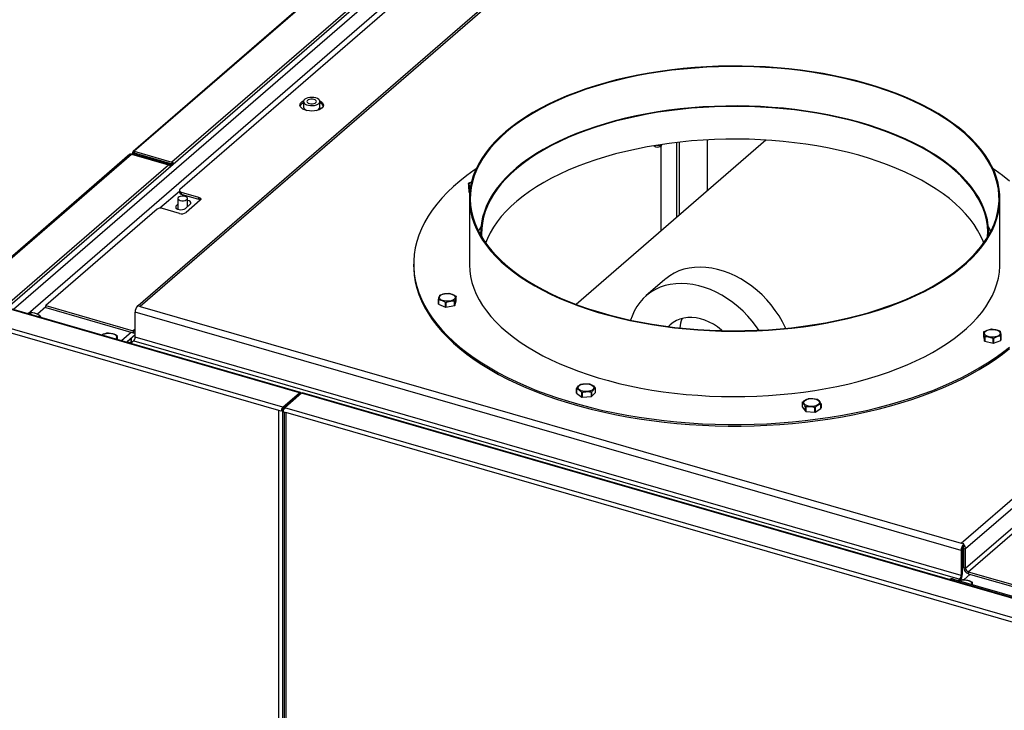
# Model space of a CAD drawing. Units: inches. Extents: x 207 to 471, y 11 to 198.
# Drawn here: x 376 to 397, y 106 to 120 of the extents above; entities that cross this region are included whole.
import ezdxf

# ---------------------------------------------------------------- set-up
doc = ezdxf.new("R2010")
doc.units = ezdxf.units.IN
doc.header["$MEASUREMENT"] = 0

# ---------------------------------------------------------------- blocks, each defined once
blk = doc.blocks.new('A$C5AC06EB8')
at = {"color": 7, "linetype": 'Continuous'}
for p, q in [((169.288, 112.854), (149.608, 95.811)), ((169.288, 112.716), (149.728, 95.776)), ((166.252, 109.738), (150.03, 95.689)), ((162.963, 108.353), (152.176, 99.011)), ((162.987, 108.357), (152.201, 99.016)), ((163.758, 108.134), (152.973, 98.794)), ((160.779, 104.852), (153.135, 98.233)), ((162.643, 104.825), (152.28, 95.851)), ((162.711, 104.837), (152.322, 95.84)), ((155.664, 100.037), (155.664, 99.923)), ((156.004, 99.923), (156.004, 100.037)), ((169.134, 90.986), (179.523, 99.984)), ((179.614, 99.867), (169.224, 90.87)), ((179.614, 99.465), (169.224, 90.468)), ((169.275, 90.403), (179.664, 99.401)), ((165.136, 99.246), (161.249, 95.88)), ((163.302, 99.197), (163.302, 97.658)), ((163.355, 99.203), (163.355, 97.704)), ((163.931, 99.251), (163.931, 98.203)), ((163.94, 98.211), (163.94, 99.251)), ((152.198, 98.982), (152.166, 98.991)), ((152.201, 99.016), (152.973, 98.794)), ((152.201, 99.016), (152.201, 98.984)), ((162.988, 97.387), (162.988, 99.128)), ((162.989, 97.388), (162.989, 99.129)), ((162.996, 99.138), (163.004, 99.157)), ((152.112, 98.956), (148.393, 95.735)), ((148.422, 95.74), (152.142, 98.961)), ((152.142, 98.961), (152.901, 98.742)), ((152.161, 98.979), (152.161, 98.956)), ((152.18, 98.961), (152.198, 98.977)), ((152.951, 98.738), (152.18, 98.961)), ((152.18, 98.961), (152.18, 98.95)), ((152.198, 98.982), (152.201, 98.984)), ((152.201, 98.984), (152.198, 98.982)), ((152.198, 98.977), (152.198, 98.982)), ((152.198, 98.982), (152.198, 98.978)), ((152.97, 98.754), (152.198, 98.977)), ((152.201, 98.984), (152.973, 98.761)), ((152.973, 98.794), (152.973, 98.761)), ((149.182, 95.521), (152.901, 98.742)), ((152.929, 98.722), (152.942, 98.718)), ((152.942, 98.718), (152.935, 98.712)), ((152.942, 98.718), (152.942, 98.699)), ((152.951, 98.738), (152.97, 98.754)), ((152.951, 98.738), (152.951, 98.707)), ((152.97, 98.754), (152.971, 98.754)), ((152.974, 98.761), (152.973, 98.761)), ((153.004, 98.752), (152.974, 98.761)), ((152.988, 98.749), (152.974, 98.761)), ((152.997, 98.746), (152.981, 98.751)), ((153.125, 98.196), (152.725, 97.85)), ((153.125, 98.214), (153.125, 98.173)), ((159.042, 98.359), (159.042, 98.268)), ((159.042, 98.268), (159.061, 98.174)), ((159.061, 98.174), (159.061, 98.266)), ((159.084, 98.262), (159.064, 98.263)), ((159.064, 98.263), (159.064, 98.172)), ((153.095, 98.051), (153.095, 97.829)), ((153.164, 98.18), (153.515, 98.079)), ((153.164, 98.18), (153.164, 98.14)), ((153.164, 98.14), (153.515, 98.038)), ((153.551, 98.013), (153.261, 97.761)), ((153.289, 97.881), (153.289, 98.051)), ((153.515, 98.079), (153.515, 98.038)), ((159.062, 98.047), (159.062, 96.707)), ((159.064, 98.172), (159.068, 98.171)), ((169.927, 96.707), (169.927, 98.047)), ((152.671, 97.831), (150.389, 95.855)), ((153.128, 97.744), (152.777, 97.845)), ((153.095, 97.931), (153.062, 97.901)), ((153.062, 97.847), (153.062, 97.901)), ((153.249, 97.847), (153.346, 97.931)), ((159.293, 97.345), (159.293, 97.295)), ((169.696, 97.295), (169.696, 97.345)), ((157.92, 96.707), (157.92, 96.675)), ((163.066, 96.39), (162.679, 96.055)), ((158.429, 95.886), (158.429, 95.977)), ((158.431, 95.974), (158.431, 95.883)), ((158.793, 95.952), (158.793, 96.043)), ((155.586, 94.071), (149.587, 95.803)), ((155.603, 94.077), (149.603, 95.808)), ((150.389, 95.827), (150.217, 95.678)), ((150.389, 95.855), (152.181, 95.338)), ((150.389, 95.815), (150.389, 95.855)), ((150.389, 95.815), (152.181, 95.298)), ((152.271, 95.854), (152.322, 95.84)), ((152.322, 95.84), (169.134, 90.986)), ((158.431, 95.883), (158.577, 95.823)), ((158.577, 95.823), (158.577, 95.915)), ((158.583, 95.914), (158.583, 95.823)), ((158.583, 95.823), (158.759, 95.856)), ((158.759, 95.856), (158.759, 95.948)), ((158.763, 95.859), (158.793, 95.952)), ((158.763, 95.95), (158.763, 95.859)), ((150.012, 95.694), (150.009, 95.691)), ((150.012, 95.694), (151.506, 95.263)), ((150.062, 95.68), (150.099, 95.712)), ((150.103, 95.713), (150.064, 95.679)), ((150.236, 95.629), (150.266, 95.655)), ((150.27, 95.651), (150.243, 95.627)), ((150.293, 95.613), (150.27, 95.651)), ((169.132, 90.836), (152.219, 95.719)), ((152.219, 95.21), (152.219, 95.719)), ((155.159, 93.709), (149.211, 95.426)), ((155.241, 93.771), (149.241, 95.503)), ((152.219, 95.371), (152.181, 95.338)), ((151.503, 95.26), (151.506, 95.263)), ((152.141, 95.309), (151.939, 95.134)), ((152.219, 95.257), (152.054, 95.114)), ((152.134, 95.183), (152.134, 95.091)), ((152.144, 95.095), (152.144, 95.192)), ((152.181, 95.338), (152.181, 95.298)), ((169.132, 90.328), (152.219, 95.21)), ((169.592, 95.314), (169.592, 95.223)), ((169.592, 95.223), (169.61, 95.129)), ((169.61, 95.129), (169.61, 95.22)), ((169.614, 95.218), (169.614, 95.126)), ((169.786, 95.088), (169.786, 95.179)), ((169.792, 95.179), (169.792, 95.088)), ((169.945, 95.143), (169.945, 95.234)), ((169.947, 95.237), (169.947, 95.146)), ((152.042, 95.117), (152.138, 95.09)), ((152.19, 95.135), (152.127, 95.08)), ((152.19, 95.135), (169.103, 90.253)), ((169.614, 95.126), (169.786, 95.088)), ((169.792, 95.088), (169.945, 95.143)), ((161.256, 94.061), (161.256, 94.153)), ((161.642, 94.078), (161.642, 94.169)), ((155.241, 93.771), (155.586, 94.071)), ((155.241, 93.739), (155.586, 94.039)), ((155.627, 94.059), (155.281, 93.76)), ((155.593, 94.03), (155.58, 94.033)), ((155.581, 94.034), (155.593, 94.03)), ((155.586, 94.039), (155.586, 94.071)), ((170.629, 89.728), (155.627, 94.059)), ((170.646, 89.734), (155.643, 94.065)), ((161.257, 94.15), (161.257, 94.058)), ((161.257, 94.058), (161.367, 93.982)), ((161.367, 93.982), (161.367, 94.073)), ((161.372, 94.072), (161.372, 93.981)), ((161.372, 93.981), (161.56, 93.99)), ((161.56, 93.99), (161.56, 94.081)), ((161.565, 94.083), (161.565, 93.992)), ((161.565, 93.992), (161.642, 94.078)), ((155.241, 93.739), (155.241, 93.771)), ((170.284, 89.429), (155.281, 93.76)), ((165.879, 93.871), (165.879, 93.779)), ((165.879, 93.779), (165.946, 93.691)), ((165.946, 93.691), (165.946, 93.783)), ((165.951, 93.781), (165.951, 93.689)), ((166.137, 93.674), (166.137, 93.766)), ((166.142, 93.767), (166.142, 93.675)), ((166.262, 93.748), (166.262, 93.84)), ((166.263, 93.843), (166.263, 93.751)), ((155.211, 93.694), (155.159, 93.709)), ((155.159, 72.71), (155.159, 93.709)), ((155.229, 93.71), (155.211, 93.694)), ((155.231, 93.723), (155.241, 93.72)), ((155.268, 93.744), (155.241, 93.72)), ((155.241, 72.721), (155.241, 93.72)), ((155.251, 93.682), (155.303, 93.668)), ((155.273, 93.676), (155.273, 47.524)), ((170.254, 89.352), (155.303, 93.668)), ((155.303, 93.668), (155.303, 47.498)), ((165.951, 93.689), (166.137, 93.674)), ((166.142, 93.675), (166.262, 93.748)), ((169.184, 90.972), (169.134, 90.986)), ((169.184, 90.956), (169.184, 90.972)), ((169.184, 90.932), (169.184, 90.956)), ((169.155, 90.856), (169.132, 90.836)), ((169.132, 90.836), (169.132, 90.328)), ((169.155, 90.856), (169.155, 90.348)), ((169.184, 90.881), (169.224, 90.87)), ((169.184, 90.48), (169.184, 90.881)), ((169.224, 90.468), (169.224, 90.87)), ((169.184, 90.671), (169.155, 90.702)), ((169.132, 90.328), (169.155, 90.348)), ((169.224, 90.468), (169.184, 90.48)), ((169.184, 90.238), (169.315, 90.352)), ((169.275, 90.403), (170.82, 89.957)), ((169.275, 90.403), (169.275, 90.363)), ((169.275, 90.363), (170.786, 89.927)), ((168.975, 90.251), (168.945, 90.225)), ((168.975, 90.251), (170.469, 89.82)), ((169.07, 90.224), (169.103, 90.253)), ((169.103, 90.253), (169.103, 90.222))]:
    blk.add_line(p, q, dxfattribs=at)
at = {"color": 7, "linetype": 'Continuous', "elevation": 0, "flags": 128}
for points in [[(165.901, 95.423), (166.133, 95.457), (166.362, 95.496), (166.587, 95.54), (166.809, 95.589), (167.025, 95.643), (167.237, 95.702), (167.443, 95.765), (167.643, 95.833), (167.838, 95.905), (168.025, 95.982), (168.205, 96.063), (168.379, 96.147), (168.544, 96.236), (168.701, 96.328), (168.85, 96.423), (168.99, 96.522), (169.122, 96.623), (169.244, 96.728), (169.357, 96.835), (169.46, 96.945), (169.553, 97.056), (169.636, 97.17), (169.709, 97.285), (169.772, 97.402), (169.824, 97.52), (169.866, 97.64), (169.897, 97.76), (169.917, 97.88), (169.926, 98.001), (169.925, 98.122), (169.913, 98.243), (169.89, 98.364), (169.856, 98.483), (169.812, 98.602), (169.757, 98.72), (169.692, 98.837), (169.617, 98.952), (169.531, 99.065), (169.435, 99.176), (169.33, 99.285), (169.214, 99.392), (169.09, 99.495), (168.956, 99.596), (168.814, 99.694), (168.663, 99.789), (168.503, 99.88), (168.336, 99.967), (168.161, 100.051), (167.979, 100.131), (167.79, 100.206), (167.594, 100.277), (167.392, 100.344), (167.185, 100.406), (166.972, 100.464), (166.754, 100.517), (166.531, 100.565), (166.305, 100.608), (166.075, 100.645), (165.842, 100.678), (165.606, 100.705), (165.368, 100.728), (165.129, 100.744), (164.888, 100.756), (164.646, 100.762), (164.404, 100.763), (164.162, 100.758), (163.921, 100.748), (163.681, 100.732), (163.442, 100.711), (163.206, 100.685), (162.972, 100.654), (162.741, 100.618), (162.514, 100.576), (162.29, 100.529), (162.071, 100.478), (161.857, 100.421), (161.648, 100.36), (161.445, 100.295), (161.248, 100.224), (161.057, 100.15), (160.873, 100.071), (160.696, 99.989), (160.527, 99.902), (160.365, 99.812), (160.212, 99.718), (160.068, 99.621), (159.932, 99.521), (159.805, 99.418), (159.687, 99.312), (159.579, 99.204), (159.481, 99.093), (159.393, 98.98), (159.315, 98.866), (159.247, 98.75), (159.19, 98.632), (159.143, 98.513), (159.106, 98.394), (159.081, 98.273), (159.066, 98.152), (159.062, 98.031), (159.069, 97.91), (159.086, 97.79), (159.114, 97.67), (159.153, 97.55), (159.203, 97.432), (159.263, 97.314), (159.333, 97.199), (159.414, 97.084), (159.505, 96.972), (159.606, 96.862), (159.716, 96.754), (159.836, 96.649), (159.965, 96.547), (160.103, 96.448), (160.25, 96.351), (160.405, 96.258), (160.568, 96.169), (160.74, 96.084), (160.918, 96.002), (161.104, 95.924), (161.296, 95.851), (161.495, 95.782), (161.7, 95.717), (161.91, 95.657), (162.126, 95.602), (162.346, 95.552), (162.57, 95.506), (162.798, 95.466), (163.03, 95.431), (163.265, 95.401), (163.502, 95.376), (163.74, 95.357), (163.981, 95.342), (164.222, 95.334), (164.464, 95.33), (164.706, 95.332), (164.948, 95.34), (165.189, 95.353), (165.428, 95.371), (165.665, 95.394), (165.901, 95.423)], [(165.896, 95.432), (166.127, 95.466), (166.356, 95.505), (166.58, 95.549), (166.801, 95.597), (167.017, 95.651), (167.228, 95.71), (167.433, 95.773), (167.633, 95.841), (167.826, 95.913), (168.013, 95.989), (168.193, 96.07), (168.365, 96.154), (168.53, 96.242), (168.687, 96.334), (168.835, 96.429), (168.975, 96.527), (169.106, 96.628), (169.228, 96.732), (169.34, 96.839), (169.443, 96.948), (169.536, 97.06), (169.619, 97.173), (169.692, 97.288), (169.754, 97.404), (169.806, 97.522), (169.847, 97.641), (169.878, 97.761), (169.898, 97.881), (169.908, 98.001), (169.906, 98.122), (169.894, 98.242), (169.872, 98.363), (169.838, 98.482), (169.794, 98.601), (169.739, 98.718), (169.674, 98.834), (169.599, 98.949), (169.514, 99.062), (169.418, 99.172), (169.313, 99.281), (169.198, 99.387), (169.074, 99.49), (168.941, 99.591), (168.799, 99.689), (168.648, 99.783), (168.49, 99.874), (168.323, 99.961), (168.148, 100.044), (167.967, 100.124), (167.778, 100.199), (167.583, 100.27), (167.382, 100.336), (167.175, 100.398), (166.963, 100.456), (166.746, 100.508), (166.525, 100.556), (166.299, 100.599), (166.07, 100.636), (165.837, 100.669), (165.602, 100.696), (165.365, 100.718), (165.126, 100.735), (164.886, 100.747), (164.645, 100.753), (164.404, 100.753), (164.163, 100.749), (163.923, 100.738), (163.683, 100.723), (163.446, 100.702), (163.21, 100.676), (162.977, 100.645), (162.747, 100.609), (162.521, 100.567), (162.298, 100.521), (162.08, 100.469), (161.866, 100.413), (161.658, 100.352), (161.455, 100.287), (161.259, 100.217), (161.069, 100.143), (160.885, 100.064), (160.709, 99.982), (160.54, 99.896), (160.38, 99.806), (160.227, 99.712), (160.083, 99.616), (159.947, 99.516), (159.821, 99.413), (159.704, 99.308), (159.596, 99.2), (159.498, 99.089), (159.41, 98.977), (159.333, 98.863), (159.265, 98.747), (159.208, 98.63), (159.161, 98.512), (159.125, 98.392), (159.099, 98.272), (159.085, 98.152), (159.081, 98.031), (159.087, 97.911), (159.105, 97.791), (159.133, 97.671), (159.172, 97.552), (159.221, 97.434), (159.281, 97.317), (159.351, 97.201), (159.431, 97.088), (159.522, 96.976), (159.622, 96.866), (159.732, 96.759), (159.852, 96.654), (159.98, 96.552), (160.118, 96.453), (160.264, 96.357), (160.419, 96.265), (160.582, 96.176), (160.752, 96.09), (160.93, 96.009), (161.116, 95.931), (161.307, 95.858), (161.505, 95.79), (161.71, 95.725), (161.919, 95.665), (162.134, 95.61), (162.353, 95.56), (162.577, 95.515), (162.804, 95.475), (163.035, 95.44), (163.269, 95.41), (163.505, 95.385), (163.743, 95.366), (163.983, 95.352), (164.223, 95.343), (164.464, 95.34), (164.706, 95.342), (164.946, 95.349), (165.186, 95.362), (165.425, 95.38), (165.661, 95.403), (165.896, 95.432)], [(156.002, 100.05), (156.032, 100.033), (156.057, 100.01), (156.072, 99.985), (156.075, 99.959), (156.068, 99.933), (156.049, 99.909), (156.021, 99.887), (155.984, 99.868), (155.939, 99.855), (155.89, 99.846), (155.838, 99.842), (155.786, 99.845), (155.736, 99.853), (155.691, 99.866), (155.653, 99.883), (155.622, 99.905), (155.602, 99.929), (155.593, 99.955), (155.595, 99.981), (155.608, 100.006), (155.631, 100.029), (155.662, 100.048)], [(155.919, 100.111), (155.88, 100.119), (155.838, 100.122), (155.795, 100.12), (155.755, 100.113), (155.72, 100.1), (155.692, 100.084), (155.673, 100.065), (155.664, 100.044), (155.666, 100.023), (155.678, 100.003), (155.701, 99.984), (155.731, 99.969), (155.768, 99.959), (155.809, 99.953), (155.852, 99.953), (155.893, 99.957), (155.931, 99.967), (155.963, 99.982), (155.986, 99.999), (156, 100.019), (156.004, 100.041), (155.997, 100.062), (155.979, 100.081), (155.953, 100.098), (155.919, 100.111)], [(155.882, 100.079), (155.851, 100.085), (155.817, 100.085), (155.786, 100.079), (155.76, 100.068), (155.743, 100.054), (155.737, 100.037), (155.743, 100.021), (155.76, 100.006), (155.786, 99.995), (155.817, 99.99), (155.851, 99.99), (155.882, 99.995), (155.908, 100.006), (155.925, 100.021), (155.931, 100.037), (155.925, 100.054), (155.908, 100.068), (155.882, 100.079)], [(169.695, 97.294), (169.696, 97.375), (169.687, 97.493), (169.669, 97.611), (169.639, 97.728), (169.599, 97.845), (169.548, 97.961), (169.487, 98.075), (169.415, 98.188), (169.333, 98.299), (169.241, 98.408), (169.139, 98.515), (169.028, 98.62), (168.907, 98.721), (168.778, 98.82), (168.639, 98.916), (168.491, 99.009), (168.336, 99.098), (168.172, 99.184), (168.001, 99.266), (167.822, 99.343), (167.637, 99.417), (167.445, 99.486), (167.247, 99.551), (167.043, 99.612), (166.834, 99.667), (166.621, 99.718), (166.402, 99.764), (166.18, 99.805), (165.954, 99.841), (165.726, 99.872), (165.494, 99.897), (165.261, 99.917), (165.026, 99.932), (164.79, 99.941), (164.553, 99.945), (164.317, 99.944), (164.08, 99.937), (163.845, 99.925), (163.61, 99.908), (163.378, 99.885), (163.148, 99.857), (162.921, 99.824), (162.697, 99.785), (162.476, 99.742), (162.26, 99.693), (162.049, 99.64), (161.842, 99.582), (161.642, 99.519), (161.447, 99.452), (161.258, 99.381), (161.076, 99.305), (160.901, 99.225), (160.734, 99.141), (160.574, 99.054), (160.422, 98.963), (160.279, 98.868), (160.145, 98.771), (160.02, 98.67), (159.904, 98.567), (159.797, 98.462), (159.7, 98.353), (159.613, 98.243), (159.537, 98.131), (159.47, 98.018), (159.414, 97.903), (159.369, 97.786), (159.334, 97.669), (159.31, 97.552), (159.296, 97.433), (159.293, 97.315), (159.294, 97.294)], [(169.674, 97.259), (169.677, 97.374), (169.669, 97.492), (169.65, 97.61), (169.621, 97.727), (169.581, 97.843), (169.53, 97.958), (169.469, 98.072), (169.397, 98.185), (169.316, 98.296), (169.224, 98.404), (169.123, 98.511), (169.012, 98.615), (168.892, 98.716), (168.762, 98.815), (168.624, 98.911), (168.477, 99.003), (168.322, 99.092), (168.159, 99.177), (167.988, 99.259), (167.811, 99.336), (167.626, 99.41), (167.435, 99.479), (167.237, 99.544), (167.034, 99.604), (166.826, 99.659), (166.613, 99.71), (166.396, 99.756), (166.174, 99.796), (165.949, 99.832), (165.721, 99.863), (165.491, 99.888), (165.258, 99.908), (165.024, 99.923), (164.789, 99.932), (164.553, 99.936), (164.317, 99.935), (164.082, 99.928), (163.847, 99.916), (163.614, 99.898), (163.382, 99.876), (163.153, 99.848), (162.926, 99.815), (162.703, 99.776), (162.484, 99.733), (162.268, 99.685), (162.058, 99.632), (161.852, 99.574), (161.652, 99.512), (161.457, 99.445), (161.269, 99.373), (161.088, 99.298), (160.914, 99.218), (160.747, 99.135), (160.588, 99.048), (160.437, 98.957), (160.294, 98.863), (160.161, 98.766), (160.036, 98.666), (159.92, 98.563), (159.814, 98.458), (159.717, 98.35), (159.631, 98.24), (159.554, 98.129), (159.488, 98.015), (159.432, 97.901), (159.387, 97.785), (159.352, 97.668), (159.328, 97.551), (159.315, 97.433), (159.312, 97.315), (159.315, 97.259)], [(169.594, 97.137), (169.581, 97.173), (169.53, 97.289), (169.469, 97.403), (169.397, 97.515), (169.316, 97.626), (169.224, 97.734), (169.123, 97.841), (169.012, 97.945), (168.892, 98.047), (168.762, 98.145), (168.624, 98.241), (168.477, 98.333), (168.322, 98.422), (168.159, 98.507), (167.988, 98.589), (167.811, 98.666), (167.626, 98.74), (167.435, 98.809), (167.237, 98.874), (167.034, 98.934), (166.826, 98.989), (166.613, 99.04), (166.396, 99.086), (166.174, 99.126), (165.949, 99.162), (165.721, 99.193), (165.491, 99.218), (165.258, 99.238), (165.024, 99.253), (164.789, 99.262), (164.553, 99.266), (164.317, 99.265), (164.082, 99.258), (163.847, 99.246), (163.614, 99.229), (163.382, 99.206), (163.153, 99.178), (162.926, 99.145), (162.703, 99.107), (162.484, 99.063), (162.268, 99.015), (162.058, 98.962), (161.852, 98.904), (161.652, 98.842), (161.457, 98.775), (161.269, 98.703), (161.088, 98.628), (160.914, 98.548), (160.747, 98.465), (160.588, 98.378), (160.437, 98.287), (160.294, 98.193), (160.161, 98.096), (160.036, 97.996), (159.92, 97.893), (159.814, 97.788), (159.717, 97.68), (159.631, 97.57), (159.554, 97.459), (159.488, 97.345), (159.432, 97.231), (159.395, 97.137)], [(159.2, 98.656), (159.16, 98.628), (159.01, 98.519), (158.868, 98.407), (158.736, 98.293), (158.613, 98.176), (158.499, 98.056), (158.396, 97.934), (158.302, 97.81), (158.218, 97.685), (158.144, 97.558), (158.081, 97.429), (158.028, 97.299), (157.986, 97.169), (157.954, 97.037), (157.932, 96.905), (157.922, 96.773), (157.922, 96.641), (157.932, 96.508), (157.954, 96.377), (157.986, 96.245), (158.028, 96.114), (158.081, 95.985), (158.144, 95.856), (158.218, 95.729), (158.302, 95.603), (158.396, 95.48), (158.499, 95.358), (158.613, 95.238), (158.736, 95.121), (158.868, 95.006), (159.01, 94.895), (159.16, 94.786), (159.319, 94.68), (159.487, 94.577), (159.662, 94.478), (159.846, 94.383), (160.037, 94.291), (160.235, 94.203), (160.44, 94.119), (160.652, 94.04), (160.87, 93.965), (161.093, 93.894), (161.323, 93.828), (161.557, 93.766), (161.796, 93.709), (162.04, 93.658), (162.288, 93.611), (162.539, 93.569), (162.793, 93.532), (163.05, 93.5), (163.309, 93.474), (163.571, 93.452), (163.834, 93.436), (164.098, 93.426), (164.362, 93.421), (164.627, 93.421), (164.891, 93.426), (165.155, 93.436), (165.418, 93.452), (165.68, 93.474), (165.939, 93.5), (166.196, 93.532)], [(166.196, 93.532), (166.45, 93.569), (166.702, 93.611), (166.949, 93.658), (167.193, 93.709), (167.432, 93.766), (167.666, 93.828), (167.896, 93.894), (168.119, 93.965), (168.337, 94.04), (168.549, 94.119), (168.754, 94.203), (168.952, 94.291), (169.143, 94.383), (169.327, 94.478), (169.502, 94.577), (169.67, 94.68), (169.829, 94.786), (169.979, 94.895), (170.121, 95.006)], [(170.121, 98.407), (169.979, 98.519), (169.829, 98.628), (169.789, 98.656)], [(159.084, 98.291), (159.069, 98.306), (159.06, 98.326), (159.061, 98.347), (159.073, 98.367), (159.095, 98.385), (159.106, 98.391)], [(153.135, 98.233), (153.129, 98.226), (153.125, 98.219), (153.125, 98.211), (153.127, 98.204), (153.133, 98.196), (153.141, 98.19), (153.151, 98.184), (153.164, 98.18)], [(153.24, 98.093), (153.209, 98.098), (153.175, 98.098), (153.144, 98.093), (153.118, 98.082), (153.101, 98.067), (153.095, 98.051), (153.101, 98.034), (153.118, 98.02), (153.144, 98.009), (153.175, 98.003), (153.209, 98.003), (153.24, 98.009), (153.266, 98.02), (153.283, 98.034), (153.289, 98.051), (153.283, 98.067), (153.266, 98.082), (153.24, 98.093)], [(153.346, 97.931), (153.359, 97.949), (153.359, 97.967), (153.346, 97.985), (153.322, 98), (153.289, 98.009), (153.289, 98.009)], [(153.515, 98.079), (153.531, 98.073), (153.544, 98.066), (153.554, 98.058), (153.56, 98.049), (153.563, 98.04), (153.563, 98.03), (153.558, 98.021), (153.551, 98.013)], [(153.062, 97.901), (153.049, 97.884), (153.049, 97.865), (153.062, 97.847), (153.086, 97.833), (153.118, 97.823), (153.155, 97.82), (153.192, 97.823), (153.225, 97.833), (153.249, 97.847)], [(159.299, 97.468), (159.265, 97.408), (159.249, 97.377)], [(169.74, 97.377), (169.739, 97.378), (169.69, 97.468)], [(157.92, 96.675), (157.922, 96.609), (157.932, 96.476), (157.954, 96.345), (157.986, 96.213), (158.028, 96.082), (158.081, 95.953), (158.144, 95.824), (158.218, 95.697), (158.302, 95.571), (158.396, 95.448), (158.499, 95.326), (158.613, 95.206), (158.736, 95.089), (158.868, 94.974), (159.01, 94.862), (159.16, 94.754), (159.319, 94.648), (159.487, 94.545), (159.662, 94.446), (159.846, 94.351), (160.037, 94.259), (160.235, 94.171), (160.44, 94.087), (160.652, 94.008), (160.87, 93.933), (161.093, 93.862), (161.323, 93.796), (161.557, 93.734), (161.796, 93.677), (162.04, 93.626), (162.288, 93.579), (162.539, 93.537), (162.793, 93.5), (163.05, 93.468), (163.309, 93.442), (163.571, 93.42), (163.834, 93.404), (164.098, 93.394), (164.362, 93.388), (164.627, 93.388), (164.891, 93.394), (165.155, 93.404), (165.418, 93.42), (165.68, 93.442), (165.939, 93.468), (166.196, 93.5)], [(159.062, 96.707), (159.062, 96.692), (159.069, 96.571), (159.086, 96.45), (159.114, 96.33), (159.153, 96.21), (159.203, 96.092), (159.263, 95.975), (159.333, 95.859), (159.414, 95.745), (159.505, 95.633), (159.606, 95.523), (159.716, 95.415), (159.836, 95.31), (159.965, 95.207), (160.103, 95.108), (160.25, 95.012), (160.405, 94.919), (160.568, 94.829), (160.74, 94.744), (160.918, 94.662), (161.104, 94.585), (161.296, 94.511), (161.495, 94.442), (161.7, 94.378), (161.91, 94.318), (162.126, 94.262), (162.346, 94.212), (162.57, 94.167), (162.798, 94.126), (163.03, 94.091), (163.265, 94.061), (163.502, 94.036), (163.74, 94.017), (163.981, 94.003), (164.222, 93.994), (164.464, 93.991), (164.706, 93.993), (164.948, 94), (165.189, 94.013), (165.428, 94.031), (165.665, 94.054), (165.901, 94.083)], [(165.539, 95.39), (165.533, 95.403), (165.472, 95.524), (165.403, 95.643), (165.326, 95.758), (165.242, 95.868), (165.152, 95.974), (165.055, 96.074), (164.953, 96.167), (164.846, 96.253), (164.735, 96.332), (164.621, 96.403), (164.504, 96.466), (164.385, 96.519), (164.265, 96.563), (164.145, 96.598), (164.025, 96.623), (163.906, 96.638), (163.789, 96.644), (163.674, 96.639), (163.563, 96.624), (163.457, 96.599), (163.354, 96.565), (163.258, 96.521), (163.167, 96.467), (163.083, 96.405), (163.066, 96.39)], [(165.901, 94.083), (166.133, 94.117), (166.362, 94.156), (166.587, 94.2), (166.809, 94.249), (167.025, 94.303), (167.237, 94.362), (167.443, 94.426), (167.643, 94.494), (167.838, 94.566), (168.025, 94.642), (168.205, 94.723), (168.379, 94.808), (168.544, 94.896), (168.701, 94.988), (168.85, 95.084), (168.99, 95.182), (169.122, 95.284), (169.244, 95.388), (169.357, 95.495), (169.46, 95.605), (169.553, 95.717), (169.636, 95.83), (169.709, 95.946), (169.772, 96.063), (169.824, 96.181), (169.866, 96.3), (169.897, 96.42), (169.917, 96.541), (169.926, 96.662), (169.927, 96.707)], [(166.196, 93.5), (166.45, 93.537), (166.702, 93.579), (166.949, 93.626), (167.193, 93.677), (167.432, 93.734), (167.666, 93.796), (167.896, 93.862), (168.119, 93.933), (168.337, 94.008), (168.549, 94.087), (168.754, 94.171), (168.952, 94.259), (169.143, 94.351), (169.327, 94.446), (169.502, 94.545), (169.67, 94.648), (169.829, 94.754), (169.979, 94.862), (170.121, 94.974)], [(164.989, 95.351), (164.94, 95.423), (164.856, 95.534), (164.765, 95.639), (164.668, 95.739), (164.566, 95.832), (164.46, 95.919), (164.349, 95.997), (164.234, 96.068), (164.117, 96.131), (163.998, 96.184), (163.878, 96.228), (163.758, 96.263), (163.638, 96.288), (163.519, 96.303), (163.402, 96.309), (163.288, 96.304), (163.177, 96.289), (163.07, 96.264), (162.968, 96.23), (162.871, 96.186), (162.781, 96.133), (162.697, 96.07), (162.62, 96), (162.551, 95.921), (162.49, 95.835), (162.437, 95.742), (162.393, 95.642), (162.365, 95.558)], [(158.585, 95.944), (158.545, 95.95), (158.51, 95.961), (158.481, 95.976), (158.461, 95.995), (158.451, 96.015), (158.453, 96.036), (158.465, 96.056), (158.487, 96.074), (158.517, 96.089), (158.554, 96.099), (158.595, 96.103), (158.637, 96.103), (158.677, 96.097), (158.713, 96.086), (158.742, 96.07), (158.762, 96.052), (158.771, 96.031), (158.77, 96.01), (158.758, 95.99), (158.736, 95.973), (158.705, 95.958), (158.668, 95.948), (158.627, 95.943), (158.585, 95.944)], [(149.981, 95.699), (149.986, 95.699), (150.012, 95.694)], [(164.239, 95.343), (164.224, 95.355), (164.144, 95.417), (164.06, 95.472), (163.973, 95.518), (163.885, 95.555), (163.796, 95.583), (163.707, 95.602), (163.619, 95.611), (163.534, 95.61), (163.452, 95.599), (163.374, 95.578), (163.301, 95.548), (163.234, 95.508), (163.174, 95.46), (163.139, 95.426)], [(169.9, 95.336), (169.92, 95.317), (169.929, 95.297), (169.928, 95.276), (169.916, 95.256), (169.894, 95.238), (169.863, 95.224), (169.826, 95.214), (169.785, 95.209), (169.743, 95.21), (169.703, 95.216), (169.668, 95.227), (169.639, 95.242), (169.619, 95.26), (169.609, 95.281), (169.611, 95.302), (169.623, 95.322), (169.645, 95.34), (169.675, 95.354), (169.712, 95.364), (169.753, 95.369), (169.795, 95.368), (169.835, 95.362), (169.871, 95.351), (169.9, 95.336)], [(151.506, 95.263), (151.532, 95.253), (151.536, 95.25)], [(151.67, 95.29), (151.712, 95.288), (151.752, 95.282), (151.787, 95.27), (151.814, 95.254), (151.833, 95.235), (151.841, 95.215), (151.838, 95.194), (151.825, 95.174), (151.819, 95.169)], [(161.543, 94.109), (161.506, 94.099), (161.465, 94.094), (161.423, 94.095), (161.383, 94.101), (161.347, 94.112), (161.319, 94.127), (161.299, 94.146), (161.289, 94.166), (161.29, 94.187), (161.303, 94.207), (161.325, 94.225), (161.355, 94.239), (161.392, 94.249), (161.433, 94.254), (161.475, 94.254), (161.515, 94.247), (161.551, 94.236), (161.58, 94.221), (161.599, 94.203), (161.609, 94.182), (161.608, 94.161), (161.596, 94.141), (161.574, 94.123), (161.543, 94.109)], [(155.616, 94.05), (155.616, 94.055), (155.614, 94.063), (155.611, 94.069), (155.607, 94.074), (155.603, 94.077), (155.598, 94.077), (155.592, 94.075), (155.586, 94.071)], [(166.23, 93.857), (166.217, 93.837), (166.195, 93.819), (166.165, 93.805), (166.128, 93.795), (166.087, 93.79), (166.045, 93.791), (166.005, 93.797), (165.969, 93.808), (165.94, 93.823), (165.921, 93.841), (165.911, 93.862), (165.912, 93.883), (165.924, 93.903), (165.946, 93.921), (165.977, 93.935), (166.014, 93.945), (166.055, 93.95), (166.097, 93.949), (166.137, 93.943), (166.173, 93.932), (166.201, 93.917), (166.221, 93.898), (166.231, 93.878), (166.23, 93.857)], [(169.18, 90.235), (169.222, 90.234), (169.262, 90.227), (169.297, 90.215), (169.325, 90.2), (169.343, 90.181), (169.351, 90.16), (169.35, 90.143)]]:
    blk.add_lwpolyline(points, dxfattribs=at)
at = {"color": 7, "linetype": 'Continuous'}
for centre, radius, start, end in [((155.711, 99.892), 0.126, 111.8635, 156.0845), ((155.961, 99.896), 0.121, 22.8931, 69.1599), ((155.758, 99.948), 0.0972, 195.0199, 257.0757), ((155.918, 99.941), 0.0881, 280.5926, 348.3501), ((162.917, 99.212), 0.108, 227.8841, 316.9606), ((162.919, 99.299), 0.161, 261.8153, 296.0163), ((152.884, 98.689), 0.0559, 8.3847, 72.5483), ((159.121, 98.29), 0.105, 136.9777, 139.0061), ((159.14, 98.376), 0.136, 234.3175, 236.1384), ((153.167, 98.183), 0.0435, 193.0832, 265.1323), ((153.497, 97.959), 0.0817, 45.0746, 77.2423), ((159.14, 98.285), 0.136, 234.3175, 236.1384), ((152.739, 97.726), 0.125, 72.3965, 122.8636), ((153.176, 97.893), 0.156, 252.4, 302.8615), ((158.497, 96.026), 0.0834, 215.8844, 218.3338), ((158.564, 95.903), 0.197, 120.7889, 122.0982), ((158.612, 95.729), 0.378, 84.8788, 85.7922), ((158.727, 95.995), 0.0815, 35.9175, 38.4266), ((152.417, 95.72), 0.198, 137.4101, 180.4864), ((152.299, 95.779), 0.0668, 142.351, 169.7924), ((158.497, 95.935), 0.0834, 215.8844, 218.3338), ((158.611, 96.289), 0.375, 264.8966, 265.8155), ((158.611, 96.197), 0.375, 264.8966, 265.8155), ((158.681, 96.08), 0.154, 300.6052, 302.2819), ((158.681, 95.989), 0.154, 300.6052, 302.2819), ((150.124, 95.597), 0.117, 100.4242, 102.7826), ((150.072, 95.448), 0.283, 45.6812, 46.9069), ((164.061, 95.331), 0.693, 158.259, 174.3966), ((169.77, 94.984), 0.389, 92.4554, 93.3477), ((151.665, 95.08), 0.21, 88.5904, 126.6414), ((151.681, 94.889), 0.404, 91.4189, 92.2798), ((151.756, 95.135), 0.144, 52.3102, 53.992), ((152.194, 95.375), 0.0394, 250.2986, 308.7872), ((152.206, 95.377), 0.0827, 252.7996, 279.5423), ((152.109, 95.209), 0.11, 317.4094, 0.4871), ((169.671, 95.245), 0.105, 136.9777, 139.0061), ((169.693, 95.336), 0.142, 234.3536, 236.1024), ((169.769, 95.575), 0.396, 272.4434, 273.3195), ((169.849, 95.22), 0.136, 54.3175, 56.1384), ((169.868, 95.306), 0.105, 316.9729, 319.0064), ((169.693, 95.244), 0.142, 234.3536, 236.1024), ((169.769, 95.484), 0.396, 272.4434, 273.3195), ((169.868, 95.215), 0.105, 316.9729, 319.0064), ((161.305, 94.161), 0.0497, 189.6572, 193.217), ((161.424, 93.994), 0.261, 109.2231, 110.3732), ((161.457, 93.931), 0.326, 76.8123, 77.8109), ((161.593, 94.161), 0.0499, 9.6822, 13.2307), ((155.591, 94.034), 0.0063, 352.736, 136.9609), ((155.64, 94.047), 0.0183, 80.4072, 137.3019), ((161.305, 94.07), 0.0497, 189.6572, 193.217), ((161.439, 94.379), 0.314, 256.7935, 257.8298), ((161.439, 94.288), 0.314, 256.7935, 257.8298), ((161.472, 94.332), 0.265, 289.2321, 290.3641), ((161.472, 94.241), 0.265, 289.2321, 290.3641), ((155.324, 93.695), 0.113, 137.4094, 180.4872), ((155.364, 93.683), 0.113, 137.4094, 180.4872), ((165.936, 93.854), 0.0592, 160.33, 163.3872), ((166.031, 93.985), 0.219, 247.1115, 248.4406), ((166.055, 93.667), 0.285, 100.1463, 101.3099), ((166.073, 94.12), 0.36, 280.2676, 281.1886), ((166.105, 93.714), 0.235, 67.1676, 68.4086), ((166.214, 93.857), 0.05, 340.1806, 343.7965), ((166.214, 93.765), 0.05, 340.1806, 343.7965), ((155.272, 93.711), 0.0425, 137.4104, 180.482), ((155.21, 93.756), 0.0473, 294.0974, 310.0128), ((166.031, 93.893), 0.219, 247.1115, 248.4406), ((166.073, 94.029), 0.36, 280.2676, 281.1886), ((169.33, 90.838), 0.198, 137.4101, 180.4864), ((169.265, 90.857), 0.11, 137.4085, 180.4873), ((169.1, 90.865), 0.124, 2.2232, 47.4274), ((169.119, 90.88), 0.0655, 1.5523, 34.9439), ((169.022, 90.327), 0.11, 317.4094, 0.4871), ((168.942, 90.35), 0.213, 323.8157, 359.4557), ((169.313, 90.486), 0.128, 182.8281, 252.7941), ((169.296, 90.471), 0.0715, 182.8253, 252.797), ((168.94, 90.146), 0.111, 71.4581, 119.7198), ((169.185, 89.972), 0.263, 90.9254, 110.9499), ((169.19, 89.881), 0.357, 91.3621, 92.3365), ((169.275, 90.092), 0.129, 52.213, 54.0892)]:
    blk.add_arc(centre, radius, start, end, dxfattribs=at)
for centre, major_axis, ratio, start_param, end_param in [((152.199, 98.982), (0.0379, 0.0031), 0.59031, 2.569308, 4.140105), ((152.199, 98.982), (-0.0202, 0.0322), 0.805254, 5.55027, 7.121066), ((152.973, 98.761), (-0.0254, 0.0282), 0.739668, 3.840882, 5.411679), ((152.97, 98.754), (0.0379, -0.0004), 0.484644, 4.194388, 5.156768)]:
    blk.add_ellipse(centre, major_axis=major_axis, ratio=ratio, start_param=start_param, end_param=end_param, dxfattribs=at)
for points, knots in [([(152.112, 98.955), (152.112, 98.956), (152.116, 98.96), (152.126, 98.963), (152.136, 98.962), (152.142, 98.961)], [0, 0, 0, 0, 0.083068, 0.5416558, 1, 1, 1, 1]), ([(152.981, 98.751), (152.98, 98.751), (152.978, 98.751), (152.975, 98.752), (152.972, 98.753), (152.971, 98.754), (152.971, 98.754)], [0, 0, 0, 0, 0.270254, 0.524107, 0.765647, 1, 1, 1, 1]), ([(159.044, 98.362), (159.054, 98.368), (159.076, 98.381), (159.098, 98.39), (159.11, 98.395)], [0, 0, 0, 0, 0.436233, 1, 1, 1, 1]), ([(159.061, 98.266), (159.059, 98.281), (159.054, 98.312), (159.047, 98.342), (159.044, 98.354), (159.042, 98.359)], [0, 0, 0, 0, 0.368165, 0.747396, 1, 1, 1, 1]), ([(158.429, 95.977), (158.431, 95.985), (158.436, 96.007), (158.445, 96.038), (158.454, 96.059), (158.458, 96.068), (158.459, 96.07)], [0, 0, 0, 0, 0.187997, 0.531002, 0.884374, 1, 1, 1, 1]), ([(158.577, 95.915), (158.559, 95.926), (158.523, 95.948), (158.474, 95.967), (158.443, 95.972), (158.431, 95.974)], [0, 0, 0, 0, 0.368149, 0.747397, 1, 1, 1, 1]), ([(158.463, 96.073), (158.485, 96.08), (158.528, 96.096), (158.588, 96.106), (158.625, 96.106), (158.639, 96.106)], [0, 0, 0, 0, 0.368175, 0.747419, 1, 1, 1, 1]), ([(158.645, 96.105), (158.663, 96.102), (158.699, 96.095), (158.749, 96.073), (158.779, 96.054), (158.791, 96.046)], [0, 0, 0, 0, 0.368163, 0.747386, 1, 1, 1, 1]), ([(158.793, 96.043), (158.792, 96.041), (158.788, 96.032), (158.779, 96.012), (158.77, 95.981), (158.765, 95.958), (158.763, 95.95)], [0, 0, 0, 0, 0.1156191, 0.4587891, 0.8120002, 1, 1, 1, 1]), ([(158.759, 95.948), (158.738, 95.947), (158.694, 95.947), (158.634, 95.934), (158.598, 95.92), (158.583, 95.914)], [0, 0, 0, 0, 0.368154, 0.747393, 1, 1, 1, 1]), ([(150.266, 95.655), (150.248, 95.664), (150.213, 95.682), (150.156, 95.701), (150.118, 95.709), (150.103, 95.713)], [0, 0, 0, 0, 0.368168, 0.747386, 1, 1, 1, 1]), ([(169.594, 95.317), (169.6, 95.32), (169.623, 95.334), (169.665, 95.354), (169.71, 95.367), (169.737, 95.37), (169.747, 95.372)], [0, 0, 0, 0, 0.115623, 0.458804, 0.812006, 1, 1, 1, 1]), ([(169.753, 95.372), (169.774, 95.371), (169.816, 95.369), (169.875, 95.354), (169.91, 95.339), (169.925, 95.333)], [0, 0, 0, 0, 0.3681634, 0.7474208, 1, 1, 1, 1]), ([(151.53, 95.251), (151.542, 95.257), (151.574, 95.274), (151.62, 95.287), (151.652, 95.291), (151.665, 95.293)], [0, 0, 0, 0, 0.269009, 0.707762, 1, 1, 1, 1]), ([(151.671, 95.293), (151.692, 95.292), (151.734, 95.289), (151.791, 95.273), (151.826, 95.258), (151.84, 95.251)], [0, 0, 0, 0, 0.368153, 0.747398, 1, 1, 1, 1]), ([(151.843, 95.249), (151.844, 95.245), (151.846, 95.235), (151.85, 95.21), (151.853, 95.18), (151.855, 95.16), (151.856, 95.155)], [0, 0, 0, 0, 0.188002, 0.531009, 0.884396, 1, 1, 1, 1]), ([(169.61, 95.22), (169.608, 95.235), (169.603, 95.266), (169.597, 95.296), (169.593, 95.309), (169.592, 95.314)], [0, 0, 0, 0, 0.368165, 0.747396, 1, 1, 1, 1]), ([(169.786, 95.179), (169.765, 95.188), (169.722, 95.205), (169.664, 95.216), (169.628, 95.217), (169.614, 95.218)], [0, 0, 0, 0, 0.3681636, 0.7473832, 1, 1, 1, 1]), ([(169.945, 95.234), (169.935, 95.233), (169.908, 95.229), (169.863, 95.217), (169.821, 95.197), (169.798, 95.183), (169.792, 95.179)], [0, 0, 0, 0, 0.1879979, 0.5310162, 0.8843825, 1, 1, 1, 1]), ([(169.928, 95.331), (169.931, 95.323), (169.935, 95.308), (169.942, 95.274), (169.946, 95.248), (169.947, 95.237)], [0, 0, 0, 0, 0.368165, 0.747404, 1, 1, 1, 1]), ([(161.256, 94.153), (161.266, 94.167), (161.285, 94.196), (161.311, 94.223), (161.327, 94.234), (161.334, 94.239)], [0, 0, 0, 0, 0.3681664, 0.7473994, 1, 1, 1, 1]), ([(161.338, 94.24), (161.361, 94.245), (161.408, 94.255), (161.471, 94.257), (161.51, 94.252), (161.526, 94.25)], [0, 0, 0, 0, 0.36817, 0.747413, 1, 1, 1, 1]), ([(161.531, 94.249), (161.536, 94.247), (161.552, 94.241), (161.582, 94.225), (161.615, 94.199), (161.635, 94.179), (161.641, 94.172)], [0, 0, 0, 0, 0.115642, 0.458806, 0.81203, 1, 1, 1, 1]), ([(161.642, 94.169), (161.633, 94.162), (161.613, 94.149), (161.587, 94.118), (161.571, 94.093), (161.565, 94.083)], [0, 0, 0, 0, 0.368163, 0.747402, 1, 1, 1, 1]), ([(161.367, 94.073), (161.36, 94.08), (161.341, 94.099), (161.308, 94.126), (161.278, 94.142), (161.261, 94.148), (161.257, 94.15)], [0, 0, 0, 0, 0.188005, 0.531004, 0.884396, 1, 1, 1, 1]), ([(161.56, 94.081), (161.537, 94.084), (161.491, 94.089), (161.427, 94.084), (161.388, 94.076), (161.372, 94.072)], [0, 0, 0, 0, 0.368172, 0.747387, 1, 1, 1, 1]), ([(166.005, 93.948), (166.012, 93.949), (166.04, 93.952), (166.091, 93.952), (166.146, 93.944), (166.18, 93.936), (166.191, 93.933)], [0, 0, 0, 0, 0.1156, 0.458797, 0.812018, 1, 1, 1, 1]), ([(165.946, 93.783), (165.938, 93.797), (165.921, 93.827), (165.899, 93.855), (165.885, 93.866), (165.879, 93.871)], [0, 0, 0, 0, 0.36815, 0.747397, 1, 1, 1, 1]), ([(165.88, 93.874), (165.895, 93.886), (165.924, 93.912), (165.965, 93.935), (165.99, 93.943), (165.999, 93.947)], [0, 0, 0, 0, 0.368159, 0.747395, 1, 1, 1, 1]), ([(166.137, 93.766), (166.125, 93.769), (166.093, 93.777), (166.037, 93.785), (165.987, 93.785), (165.958, 93.782), (165.951, 93.781)], [0, 0, 0, 0, 0.187981, 0.531022, 0.884397, 1, 1, 1, 1]), ([(166.262, 93.84), (166.247, 93.835), (166.218, 93.824), (166.177, 93.798), (166.152, 93.776), (166.142, 93.767)], [0, 0, 0, 0, 0.368165, 0.747403, 1, 1, 1, 1]), ([(166.196, 93.931), (166.204, 93.924), (166.22, 93.91), (166.243, 93.878), (166.257, 93.853), (166.263, 93.843)], [0, 0, 0, 0, 0.368165, 0.747392, 1, 1, 1, 1]), ([(169.089, 90.218), (169.105, 90.224), (169.134, 90.234), (169.162, 90.237), (169.175, 90.238)], [0, 0, 0, 0, 0.539453, 1, 1, 1, 1]), ([(169.181, 90.238), (169.202, 90.237), (169.244, 90.234), (169.301, 90.218), (169.336, 90.203), (169.35, 90.197)], [0, 0, 0, 0, 0.368167, 0.747389, 1, 1, 1, 1]), ([(169.354, 90.194), (169.354, 90.19), (169.356, 90.18), (169.359, 90.163), (169.361, 90.145), (169.362, 90.14)], [0, 0, 0, 0, 0.284423, 0.803348, 1, 1, 1, 1])]:
    blk.add_open_spline(points, degree=3, knots=knots, dxfattribs=at)

msp = doc.modelspace()

# ---------------------------------------------------------------- block references
msp.add_blockref('A$C5AC06EB8', (226.555, 18.773))

doc.saveas('drawing.dxf')
